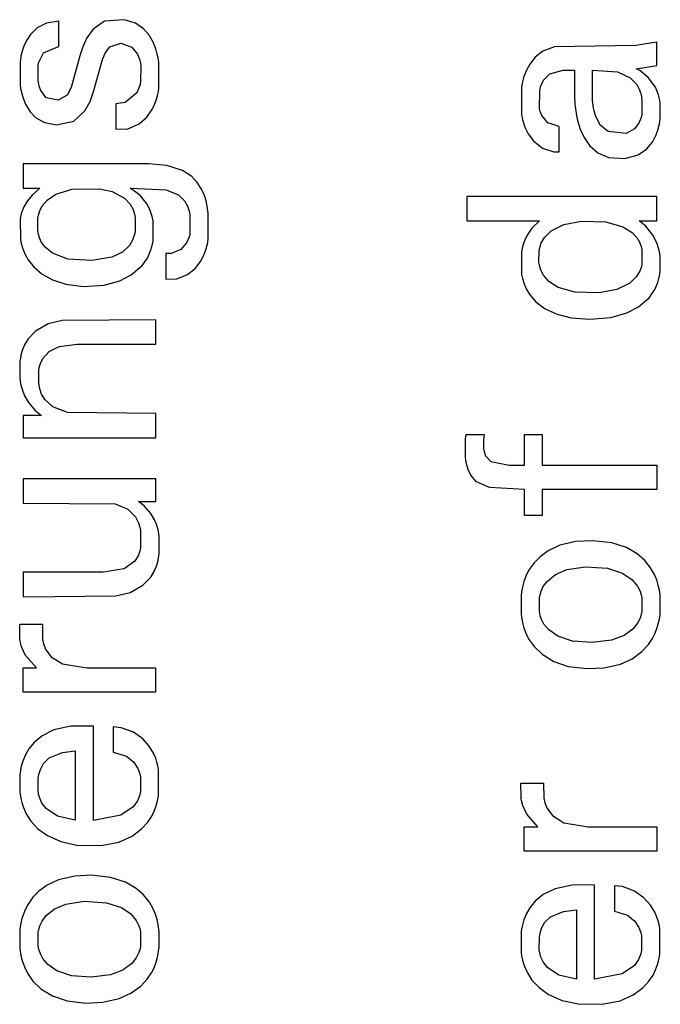
# Model space of a CAD drawing. Extents: x 0 to 117, y 0 to 125.
# Drawn here: x 82 to 89, y 31 to 43 of the extents above; entities that cross this region are included whole.
import ezdxf

# ---------------------------------------------------------------- set-up
doc = ezdxf.new("R2010")
doc.units = 0
doc.layers.add('DEFAULT_255_2_778', color=255, linetype='CONTINUOUS')

msp = doc.modelspace()

# ---------------------------------------------------------------- linework, layer by layer
at = {"layer": 'DEFAULT_255_2_778'}
for p, q in [((82.173, 42.684), (82.065, 42.63)), ((82.318, 42.705), (82.173, 42.684)), ((82.318, 42.414), (82.318, 42.705)), ((82.844, 42.705), (82.713, 42.616)), ((83.073, 42.724), (82.844, 42.705)), ((83.203, 42.684), (83.073, 42.724)), ((83.297, 42.62), (83.203, 42.684)), ((81.988, 42.554), (81.943, 42.483)), ((82.065, 42.63), (81.988, 42.554)), ((82.713, 42.616), (82.642, 42.513)), ((83.362, 42.544), (83.297, 42.62)), ((83.41, 42.462), (83.362, 42.544)), ((81.912, 42.417), (81.893, 42.361)), ((81.943, 42.483), (81.912, 42.417)), ((82.14, 42.34), (82.313, 42.414)), ((82.313, 42.414), (82.318, 42.414)), ((82.596, 42.41), (82.562, 42.305)), ((82.642, 42.513), (82.596, 42.41)), ((82.853, 42.335), (82.908, 42.41)), ((82.908, 42.41), (83.035, 42.451)), ((83.035, 42.451), (83.162, 42.406)), ((83.44, 42.387), (83.41, 42.462)), ((88.054, 42.411), (87.918, 42.36)), ((88.994, 42.426), (88.054, 42.411)), ((89.238, 42.462), (88.994, 42.426)), ((89.238, 42.194), (89.238, 42.462)), ((81.879, 42.302), (81.873, 42.263)), ((81.893, 42.361), (81.879, 42.302)), ((82.086, 42.233), (82.14, 42.34)), ((82.562, 42.305), (82.46, 41.937)), ((82.823, 42.264), (82.853, 42.335)), ((83.162, 42.406), (83.227, 42.323)), ((83.227, 42.323), (83.249, 42.268)), ((83.457, 42.325), (83.44, 42.387)), ((83.466, 42.283), (83.457, 42.325)), ((87.918, 42.36), (87.83, 42.29)), ((81.873, 42.263), (81.869, 42.236)), ((81.869, 42.236), (81.869, 41.975)), ((82.078, 42.011), (82.079, 42.198)), ((82.079, 42.198), (82.086, 42.233)), ((82.724, 41.903), (82.823, 42.264)), ((83.249, 42.268), (83.261, 42.219)), ((83.261, 42.219), (83.266, 42.182)), ((83.266, 42.182), (83.264, 42.013)), ((83.473, 42.234), (83.466, 42.283)), ((83.475, 41.935), (83.473, 42.234)), ((87.768, 42.21), (87.729, 42.141)), ((87.83, 42.29), (87.768, 42.21)), ((89.004, 42.156), (89.238, 42.194)), ((87.729, 42.141), (87.699, 42.066)), ((87.928, 42.025), (87.998, 42.098)), ((87.998, 42.098), (88.154, 42.138)), ((88.154, 42.138), (88.283, 42.138)), ((88.283, 42.138), (88.286, 41.799)), ((88.493, 41.836), (88.492, 42.138)), ((88.492, 42.138), (88.781, 42.12)), ((88.781, 42.12), (88.93, 42.051)), ((89.041, 42.134), (89.004, 42.156)), ((89.139, 42.056), (89.041, 42.134)), ((81.869, 41.975), (81.875, 41.929)), ((82.08, 41.999), (82.079, 42.01)), ((82.09, 41.953), (82.08, 41.999)), ((82.107, 41.903), (82.09, 41.953)), ((83.257, 41.975), (83.219, 41.878)), ((83.264, 42.013), (83.257, 41.975)), ((87.675, 41.965), (87.671, 41.938)), ((87.683, 42.005), (87.675, 41.965)), ((87.699, 42.066), (87.683, 42.005)), ((87.893, 41.947), (87.928, 42.025)), ((88.93, 42.051), (89.006, 41.972)), ((89.006, 41.972), (89.035, 41.918)), ((89.222, 41.942), (89.139, 42.056)), ((81.875, 41.929), (81.888, 41.871)), ((81.888, 41.871), (81.905, 41.814)), ((82.171, 41.821), (82.107, 41.903)), ((82.412, 41.849), (82.308, 41.792)), ((82.46, 41.937), (82.412, 41.849)), ((82.681, 41.777), (82.724, 41.903)), ((83.219, 41.878), (83.085, 41.765)), ((83.449, 41.803), (83.46, 41.847)), ((83.46, 41.847), (83.469, 41.891)), ((83.469, 41.891), (83.475, 41.935)), ((87.671, 41.938), (87.672, 41.629)), ((87.881, 41.693), (87.882, 41.901)), ((87.882, 41.901), (87.893, 41.947)), ((89.035, 41.918), (89.052, 41.869)), ((89.052, 41.869), (89.06, 41.83)), ((89.258, 41.852), (89.222, 41.942)), ((89.272, 41.791), (89.258, 41.852)), ((81.905, 41.814), (81.932, 41.746)), ((81.932, 41.746), (81.984, 41.659)), ((82.308, 41.792), (82.171, 41.821)), ((82.619, 41.667), (82.681, 41.777)), ((83.085, 41.765), (82.978, 41.748)), ((82.978, 41.748), (82.978, 41.456)), ((83.395, 41.679), (83.426, 41.74)), ((83.426, 41.74), (83.449, 41.803)), ((88.286, 41.799), (88.287, 41.772)), ((88.287, 41.772), (88.289, 41.744)), ((88.289, 41.744), (88.295, 41.69)), ((88.495, 41.78), (88.493, 41.836)), ((88.499, 41.738), (88.495, 41.78)), ((88.501, 41.724), (88.499, 41.738)), ((89.06, 41.83), (89.066, 41.79)), ((89.066, 41.79), (89.063, 41.625)), ((89.277, 41.753), (89.272, 41.791)), ((89.278, 41.588), (89.277, 41.753)), ((81.984, 41.659), (82.049, 41.591)), ((82.491, 41.55), (82.619, 41.667)), ((83.334, 41.596), (83.395, 41.679)), ((87.672, 41.629), (87.679, 41.585)), ((87.888, 41.66), (87.881, 41.693)), ((87.907, 41.614), (87.888, 41.66)), ((87.977, 41.531), (87.907, 41.614)), ((88.295, 41.69), (88.303, 41.641)), ((88.303, 41.641), (88.312, 41.592)), ((88.511, 41.668), (88.501, 41.724)), ((88.527, 41.613), (88.511, 41.668)), ((88.583, 41.503), (88.527, 41.613)), ((89.063, 41.625), (89.055, 41.59)), ((82.049, 41.591), (82.151, 41.532)), ((82.151, 41.532), (82.291, 41.506)), ((82.291, 41.506), (82.491, 41.55)), ((83.114, 41.461), (83.246, 41.519)), ((83.246, 41.519), (83.334, 41.596)), ((87.679, 41.585), (87.69, 41.543)), ((87.69, 41.543), (87.711, 41.48)), ((88.106, 41.489), (87.977, 41.531)), ((88.312, 41.592), (88.331, 41.52)), ((88.331, 41.52), (88.352, 41.456)), ((88.673, 41.428), (88.583, 41.503)), ((89.031, 41.527), (88.981, 41.459)), ((89.055, 41.59), (89.031, 41.527)), ((89.251, 41.445), (89.265, 41.502)), ((89.265, 41.502), (89.272, 41.543)), ((89.272, 41.543), (89.278, 41.588)), ((82.978, 41.456), (83.114, 41.461)), ((87.711, 41.48), (87.749, 41.404)), ((87.749, 41.404), (87.81, 41.322)), ((88.106, 41.193), (88.106, 41.489)), ((88.352, 41.456), (88.398, 41.358)), ((88.881, 41.408), (88.673, 41.428)), ((88.981, 41.459), (88.881, 41.408)), ((89.187, 41.306), (89.231, 41.389)), ((89.231, 41.389), (89.251, 41.445)), ((87.81, 41.322), (87.916, 41.237)), ((88.398, 41.358), (88.459, 41.269)), ((88.459, 41.269), (88.554, 41.184)), ((89.119, 41.225), (89.187, 41.306)), ((87.916, 41.237), (88.047, 41.195)), ((88.047, 41.195), (88.106, 41.193)), ((88.554, 41.184), (88.678, 41.13)), ((88.869, 41.118), (89.021, 41.159)), ((89.021, 41.159), (89.119, 41.225)), ((83.355, 41.056), (81.905, 41.056)), ((81.905, 41.056), (81.905, 40.773)), ((83.568, 41.036), (83.355, 41.056)), ((88.678, 41.13), (88.869, 41.118)), ((83.747, 40.978), (83.568, 41.036)), ((83.855, 40.907), (83.747, 40.978)), ((83.919, 40.84), (83.855, 40.907)), ((83.969, 40.762), (83.919, 40.84)), ((81.905, 40.773), (82.098, 40.773)), ((82.098, 40.773), (82.007, 40.693)), ((82.181, 40.634), (82.281, 40.703)), ((82.281, 40.703), (82.47, 40.762)), ((82.47, 40.762), (82.788, 40.767)), ((82.788, 40.767), (82.934, 40.735)), ((82.934, 40.735), (83.077, 40.658)), ((83.208, 40.727), (83.142, 40.774)), ((83.142, 40.774), (83.56, 40.754)), ((83.261, 40.683), (83.208, 40.727)), ((83.56, 40.754), (83.701, 40.698)), ((84.002, 40.687), (83.969, 40.762)), ((81.953, 40.628), (81.913, 40.558)), ((82.007, 40.693), (81.953, 40.628)), ((82.126, 40.568), (82.181, 40.634)), ((83.077, 40.658), (83.144, 40.588)), ((83.144, 40.588), (83.177, 40.526)), ((83.338, 40.588), (83.261, 40.683)), ((83.375, 40.513), (83.338, 40.588)), ((83.701, 40.698), (83.771, 40.628)), ((83.771, 40.628), (83.805, 40.566)), ((84.021, 40.627), (84.002, 40.687)), ((84.034, 40.566), (84.021, 40.627)), ((89.237, 40.677), (87.037, 40.677)), ((87.037, 40.677), (87.037, 40.395)), ((89.237, 40.395), (89.237, 40.677)), ((81.89, 40.501), (81.879, 40.461)), ((81.913, 40.558), (81.89, 40.501)), ((82.082, 40.461), (82.095, 40.504)), ((82.095, 40.504), (82.126, 40.568)), ((83.177, 40.526), (83.194, 40.471)), ((83.194, 40.471), (83.202, 40.428)), ((83.396, 40.444), (83.375, 40.513)), ((83.805, 40.566), (83.824, 40.508)), ((83.824, 40.508), (83.833, 40.465)), ((84.043, 40.511), (84.034, 40.566)), ((84.046, 40.484), (84.043, 40.511)), ((84.046, 40.189), (84.046, 40.483)), ((81.879, 40.461), (81.87, 40.419)), ((81.87, 40.419), (81.872, 40.176)), ((82.075, 40.282), (82.076, 40.431)), ((82.076, 40.431), (82.082, 40.461)), ((83.202, 40.428), (83.2, 40.267)), ((83.407, 40.395), (83.396, 40.444)), ((83.407, 40.158), (83.407, 40.395)), ((83.833, 40.465), (83.832, 40.237)), ((87.037, 40.395), (87.879, 40.395)), ((87.879, 40.395), (87.791, 40.309)), ((88.163, 40.352), (88.366, 40.391)), ((88.366, 40.391), (88.649, 40.382)), ((88.649, 40.382), (88.843, 40.327)), ((89.109, 40.333), (89.035, 40.395)), ((89.035, 40.395), (89.237, 40.395)), ((82.083, 40.239), (82.075, 40.282)), ((83.2, 40.267), (83.19, 40.224)), ((87.791, 40.309), (87.745, 40.242)), ((87.941, 40.206), (88.014, 40.278)), ((88.014, 40.278), (88.163, 40.352)), ((88.843, 40.327), (88.951, 40.259)), ((88.951, 40.259), (89.016, 40.185)), ((89.193, 40.23), (89.109, 40.333)), ((81.872, 40.176), (81.881, 40.133)), ((81.881, 40.133), (81.899, 40.071)), ((82.095, 40.198), (82.083, 40.239)), ((82.118, 40.146), (82.095, 40.198)), ((82.158, 40.089), (82.118, 40.146)), ((83.171, 40.171), (83.135, 40.111)), ((83.19, 40.224), (83.171, 40.171)), ((83.397, 40.109), (83.407, 40.158)), ((83.795, 40.139), (83.73, 40.065)), ((83.823, 40.2), (83.795, 40.139)), ((83.832, 40.237), (83.823, 40.2)), ((84.031, 40.102), (84.04, 40.145)), ((84.04, 40.145), (84.046, 40.189)), ((87.714, 40.183), (87.691, 40.121)), ((87.745, 40.242), (87.714, 40.183)), ((87.883, 40.084), (87.901, 40.139)), ((87.901, 40.139), (87.941, 40.206)), ((89.016, 40.185), (89.046, 40.127)), ((89.238, 40.14), (89.193, 40.23)), ((89.261, 40.068), (89.238, 40.14)), ((81.899, 40.071), (81.922, 40.014)), ((82.245, 40.019), (82.158, 40.089)), ((82.422, 39.952), (82.245, 40.019)), ((83.053, 40.034), (82.931, 39.974)), ((83.135, 40.111), (83.053, 40.034)), ((83.342, 39.963), (83.379, 40.047)), ((83.379, 40.047), (83.397, 40.109)), ((83.618, 40.015), (83.556, 40.016)), ((83.556, 40.016), (83.556, 39.721)), ((83.73, 40.065), (83.618, 40.015)), ((83.997, 39.998), (84.02, 40.06)), ((84.02, 40.06), (84.031, 40.102)), ((87.679, 40.077), (87.67, 40.029)), ((87.67, 40.029), (87.672, 39.773)), ((87.691, 40.121), (87.679, 40.077)), ((87.874, 39.913), (87.876, 40.054)), ((87.876, 40.054), (87.883, 40.084)), ((89.046, 40.127), (89.06, 40.085)), ((89.06, 40.085), (89.066, 40.054)), ((89.066, 40.054), (89.066, 39.898)), ((89.272, 40.017), (89.261, 40.068)), ((89.276, 39.983), (89.272, 40.017)), ((81.922, 40.014), (81.963, 39.943)), ((81.963, 39.943), (82.028, 39.862)), ((82.698, 39.936), (82.422, 39.952)), ((82.931, 39.974), (82.698, 39.936)), ((83.282, 39.876), (83.342, 39.963)), ((83.895, 39.845), (83.958, 39.924)), ((83.958, 39.924), (83.997, 39.998)), ((87.876, 39.898), (87.874, 39.913)), ((89.276, 39.811), (89.276, 39.983)), ((82.028, 39.862), (82.126, 39.778)), ((83.156, 39.768), (83.282, 39.876)), ((83.807, 39.773), (83.895, 39.845)), ((87.883, 39.867), (87.876, 39.898)), ((87.896, 39.825), (87.883, 39.867)), ((87.926, 39.767), (87.896, 39.825)), ((89.04, 39.813), (89, 39.746)), ((89.059, 39.867), (89.04, 39.813)), ((89.066, 39.898), (89.059, 39.867)), ((89.271, 39.778), (89.276, 39.811)), ((82.126, 39.778), (82.244, 39.711)), ((82.244, 39.711), (82.397, 39.66)), ((82.842, 39.652), (83.024, 39.701)), ((83.024, 39.701), (83.156, 39.768)), ((83.556, 39.721), (83.681, 39.724)), ((83.681, 39.724), (83.807, 39.773)), ((87.672, 39.773), (87.682, 39.728)), ((87.682, 39.728), (87.701, 39.666)), ((87.989, 39.693), (87.926, 39.767)), ((88.096, 39.625), (87.989, 39.693)), ((88.926, 39.675), (88.773, 39.599)), ((89, 39.746), (88.926, 39.675)), ((89.214, 39.601), (89.248, 39.68)), ((89.248, 39.68), (89.261, 39.727)), ((89.261, 39.727), (89.271, 39.778)), ((82.397, 39.66), (82.6, 39.636)), ((82.6, 39.636), (82.842, 39.652)), ((87.701, 39.666), (87.725, 39.609)), ((87.725, 39.609), (87.769, 39.538)), ((88.287, 39.569), (88.096, 39.625)), ((88.569, 39.561), (88.287, 39.569)), ((88.773, 39.599), (88.569, 39.561)), ((89.149, 39.505), (89.214, 39.601)), ((87.769, 39.538), (87.838, 39.459)), ((87.838, 39.459), (87.946, 39.378)), ((89.026, 39.398), (89.149, 39.505)), ((87.946, 39.378), (88.086, 39.313)), ((88.892, 39.328), (89.026, 39.398)), ((82.357, 39.24), (82.194, 39.201)), ((83.438, 39.249), (82.357, 39.24)), ((83.438, 38.967), (83.438, 39.249)), ((88.086, 39.313), (88.246, 39.273)), ((88.246, 39.273), (88.462, 39.256)), ((88.462, 39.256), (88.707, 39.277)), ((88.707, 39.277), (88.892, 39.328)), ((82.049, 39.118), (81.961, 39.028)), ((82.194, 39.201), (82.049, 39.118)), ((81.961, 39.028), (81.918, 38.958)), ((81.892, 38.892), (81.878, 38.841)), ((81.918, 38.958), (81.892, 38.892)), ((82.131, 38.801), (82.204, 38.881)), ((82.204, 38.881), (82.322, 38.941)), ((82.322, 38.941), (82.528, 38.967)), ((82.528, 38.967), (83.438, 38.967)), ((81.867, 38.771), (81.865, 38.577)), ((81.872, 38.806), (81.867, 38.771)), ((81.878, 38.841), (81.872, 38.806)), ((82.104, 38.745), (82.131, 38.801)), ((82.084, 38.528), (82.085, 38.659)), ((82.085, 38.659), (82.091, 38.697)), ((82.091, 38.697), (82.104, 38.745)), ((81.865, 38.576), (81.871, 38.533)), ((81.871, 38.533), (81.879, 38.491)), ((81.879, 38.491), (81.895, 38.433)), ((81.895, 38.433), (81.921, 38.367)), ((82.089, 38.488), (82.084, 38.528)), ((82.097, 38.45), (82.089, 38.488)), ((82.118, 38.389), (82.097, 38.45)), ((81.921, 38.367), (81.965, 38.291)), ((82.155, 38.326), (82.118, 38.389)), ((82.248, 38.24), (82.155, 38.326)), ((81.965, 38.291), (82.039, 38.203)), ((82.039, 38.203), (82.117, 38.143)), ((82.417, 38.175), (82.248, 38.24)), ((82.117, 38.143), (81.905, 38.143)), ((81.905, 38.143), (81.905, 37.881)), ((83.438, 38.164), (82.417, 38.175)), ((83.438, 37.881), (83.438, 38.164)), ((81.905, 37.881), (83.438, 37.881)), ((87.022, 37.661), (87.023, 37.871)), ((87.023, 37.871), (87.032, 37.921)), ((87.032, 37.921), (87.241, 37.921)), ((87.231, 37.862), (87.23, 37.767)), ((87.234, 37.886), (87.231, 37.862)), ((87.241, 37.921), (87.234, 37.886)), ((87.705, 37.566), (87.705, 37.922)), ((87.705, 37.922), (87.909, 37.922)), ((87.909, 37.922), (87.909, 37.566)), ((87.23, 37.768), (87.235, 37.734)), ((87.026, 37.624), (87.022, 37.661)), ((87.035, 37.58), (87.026, 37.624)), ((87.235, 37.734), (87.254, 37.676)), ((87.254, 37.676), (87.315, 37.608)), ((87.054, 37.516), (87.035, 37.58)), ((87.084, 37.451), (87.054, 37.516)), ((87.315, 37.608), (87.527, 37.566)), ((87.527, 37.566), (87.705, 37.566)), ((87.909, 37.566), (89.238, 37.566)), ((89.238, 37.566), (89.238, 37.284)), ((83.438, 37.409), (81.905, 37.409)), ((81.905, 37.409), (81.905, 37.127)), ((83.438, 37.147), (83.438, 37.409)), ((87.152, 37.374), (87.084, 37.451)), ((87.302, 37.307), (87.152, 37.374)), ((87.705, 37.284), (87.302, 37.307)), ((87.705, 36.984), (87.705, 37.284)), ((89.238, 37.284), (87.909, 37.284)), ((87.909, 37.284), (87.909, 36.984)), ((81.905, 37.127), (82.97, 37.117)), ((82.97, 37.117), (83.115, 37.057)), ((83.115, 37.057), (83.204, 36.966)), ((83.305, 37.095), (83.238, 37.147)), ((83.238, 37.147), (83.438, 37.147)), ((83.383, 37.008), (83.305, 37.095)), ((83.204, 36.966), (83.239, 36.9)), ((83.426, 36.934), (83.383, 37.008)), ((87.909, 36.984), (87.705, 36.984)), ((83.239, 36.9), (83.256, 36.849)), ((83.256, 36.849), (83.264, 36.809)), ((83.451, 36.87), (83.426, 36.934)), ((83.465, 36.816), (83.451, 36.87)), ((83.264, 36.809), (83.263, 36.608)), ((83.473, 36.774), (83.465, 36.816)), ((83.479, 36.731), (83.473, 36.774)), ((83.477, 36.535), (83.479, 36.731)), ((83.263, 36.608), (83.255, 36.571)), ((88.114, 36.638), (87.982, 36.576)), ((88.301, 36.682), (88.114, 36.638)), ((88.496, 36.691), (88.301, 36.682)), ((88.717, 36.666), (88.496, 36.691)), ((88.887, 36.611), (88.717, 36.666)), ((89.011, 36.539), (88.887, 36.611)), ((83.239, 36.524), (83.196, 36.456)), ((83.255, 36.571), (83.239, 36.524)), ((83.465, 36.462), (83.472, 36.498)), ((83.472, 36.498), (83.477, 36.535)), ((87.886, 36.506), (87.817, 36.437)), ((87.982, 36.576), (87.886, 36.506)), ((89.097, 36.464), (89.011, 36.539)), ((83.072, 36.367), (82.83, 36.326)), ((83.196, 36.456), (83.072, 36.367)), ((83.424, 36.342), (83.451, 36.41)), ((83.451, 36.41), (83.465, 36.462)), ((87.817, 36.437), (87.761, 36.358)), ((88.197, 36.357), (88.412, 36.39)), ((88.412, 36.39), (88.668, 36.373)), ((88.668, 36.373), (88.842, 36.316)), ((89.166, 36.379), (89.097, 36.464)), ((89.21, 36.302), (89.166, 36.379)), ((82.83, 36.326), (81.905, 36.326)), ((81.905, 36.326), (81.905, 36.043)), ((83.291, 36.178), (83.381, 36.271)), ((83.381, 36.271), (83.424, 36.342)), ((87.726, 36.291), (87.699, 36.221)), ((87.761, 36.358), (87.726, 36.291)), ((87.967, 36.221), (88.066, 36.301)), ((88.066, 36.301), (88.197, 36.357)), ((88.842, 36.316), (88.95, 36.244)), ((89.236, 36.239), (89.21, 36.302)), ((83.141, 36.093), (83.291, 36.178)), ((87.686, 36.173), (87.675, 36.118)), ((87.699, 36.221), (87.686, 36.173)), ((87.899, 36.107), (87.924, 36.161)), ((87.924, 36.161), (87.967, 36.221)), ((88.95, 36.244), (89.014, 36.167)), ((89.014, 36.167), (89.043, 36.107)), ((89.255, 36.175), (89.236, 36.239)), ((89.267, 36.12), (89.255, 36.175)), ((81.905, 36.043), (82.975, 36.053)), ((82.975, 36.053), (83.141, 36.093)), ((87.67, 36.091), (87.667, 36.063)), ((87.667, 36.063), (87.667, 35.84)), ((87.675, 36.118), (87.67, 36.091)), ((87.879, 36.031), (87.886, 36.063)), ((87.879, 35.871), (87.879, 36.031)), ((87.886, 36.063), (87.899, 36.107)), ((89.043, 36.107), (89.057, 36.063)), ((89.057, 36.063), (89.063, 36.032)), ((89.063, 36.032), (89.063, 35.87)), ((89.272, 36.092), (89.267, 36.12)), ((89.275, 36.064), (89.272, 36.092)), ((89.278, 36.036), (89.275, 36.064)), ((89.278, 35.867), (89.278, 36.036)), ((87.667, 35.839), (87.67, 35.812)), ((87.67, 35.812), (87.675, 35.784)), ((87.882, 35.854), (87.879, 35.87)), ((87.889, 35.823), (87.882, 35.854)), ((87.904, 35.78), (87.889, 35.823)), ((89.057, 35.838), (89.043, 35.795)), ((89.063, 35.87), (89.057, 35.838)), ((89.267, 35.783), (89.272, 35.811)), ((89.272, 35.811), (89.275, 35.839)), ((89.275, 35.839), (89.278, 35.867)), ((81.866, 35.553), (81.864, 35.725)), ((81.864, 35.725), (82.128, 35.725)), ((82.128, 35.725), (82.129, 35.548)), ((87.675, 35.784), (87.686, 35.729)), ((87.686, 35.729), (87.699, 35.681)), ((87.931, 35.727), (87.904, 35.78)), ((87.988, 35.658), (87.931, 35.727)), ((89.014, 35.735), (88.961, 35.668)), ((89.043, 35.795), (89.014, 35.735)), ((89.219, 35.621), (89.243, 35.685)), ((89.243, 35.685), (89.255, 35.728)), ((89.255, 35.728), (89.267, 35.783)), ((87.699, 35.681), (87.726, 35.611)), ((87.726, 35.611), (87.761, 35.544)), ((88.093, 35.585), (87.988, 35.658)), ((88.263, 35.528), (88.093, 35.585)), ((88.858, 35.594), (88.714, 35.539)), ((88.961, 35.668), (88.858, 35.594)), ((89.189, 35.561), (89.219, 35.621)), ((81.87, 35.523), (81.865, 35.554)), ((81.886, 35.464), (81.87, 35.523)), ((81.933, 35.364), (81.886, 35.464)), ((82.129, 35.548), (82.14, 35.497)), ((82.14, 35.497), (82.167, 35.429)), ((87.761, 35.544), (87.817, 35.466)), ((87.817, 35.466), (87.909, 35.377)), ((88.49, 35.511), (88.263, 35.528)), ((88.714, 35.539), (88.49, 35.511)), ((89.065, 35.408), (89.14, 35.488)), ((89.14, 35.488), (89.189, 35.561)), ((82.06, 35.22), (81.933, 35.364)), ((82.167, 35.429), (82.229, 35.348)), ((82.229, 35.348), (82.361, 35.266)), ((87.909, 35.377), (88.044, 35.293)), ((88.951, 35.325), (89.065, 35.408)), ((82.361, 35.266), (82.643, 35.22)), ((88.044, 35.293), (88.211, 35.236)), ((88.211, 35.236), (88.43, 35.211)), ((88.627, 35.221), (88.816, 35.263)), ((88.816, 35.263), (88.951, 35.325)), ((81.905, 34.938), (81.905, 35.22)), ((81.905, 35.22), (82.06, 35.22)), ((82.643, 35.22), (83.437, 35.22)), ((83.437, 35.22), (83.437, 34.938)), ((88.43, 35.211), (88.627, 35.221)), ((83.437, 34.938), (81.905, 34.938)), ((82.457, 34.544), (82.26, 34.501)), ((82.717, 34.546), (82.457, 34.544)), ((82.717, 33.453), (82.717, 34.546)), ((82.124, 34.434), (82.03, 34.356)), ((82.26, 34.501), (82.124, 34.434)), ((83.04, 34.525), (82.946, 34.535)), ((82.946, 34.535), (82.946, 34.244)), ((83.18, 34.473), (83.04, 34.525)), ((83.288, 34.397), (83.18, 34.473)), ((82.03, 34.356), (81.969, 34.282)), ((83.364, 34.312), (83.288, 34.397)), ((81.93, 34.214), (81.899, 34.14)), ((81.969, 34.282), (81.93, 34.214)), ((82.207, 34.178), (82.358, 34.239)), ((82.358, 34.239), (82.507, 34.259)), ((82.507, 34.259), (82.507, 33.456)), ((82.946, 34.244), (83.099, 34.196)), ((83.414, 34.231), (83.364, 34.312)), ((83.439, 34.172), (83.414, 34.231)), ((81.899, 34.14), (81.883, 34.082)), ((82.104, 34.044), (82.141, 34.113)), ((82.141, 34.113), (82.207, 34.178)), ((83.099, 34.196), (83.184, 34.126)), ((83.184, 34.126), (83.231, 34.054)), ((83.453, 34.129), (83.439, 34.172)), ((83.463, 34.085), (83.453, 34.129)), ((81.869, 34.007), (81.866, 33.982)), ((81.866, 33.982), (81.866, 33.782)), ((81.873, 34.032), (81.869, 34.007)), ((81.883, 34.082), (81.873, 34.032)), ((82.078, 33.943), (82.086, 33.986)), ((82.086, 33.986), (82.104, 34.044)), ((83.231, 34.054), (83.254, 33.994)), ((83.254, 33.994), (83.262, 33.956)), ((83.471, 34.04), (83.463, 34.085)), ((83.472, 33.744), (83.471, 34.04)), ((82.077, 33.795), (82.078, 33.943)), ((83.262, 33.956), (83.261, 33.786)), ((87.666, 33.714), (87.664, 33.885)), ((87.664, 33.885), (87.928, 33.885)), ((87.928, 33.885), (87.929, 33.709)), ((81.866, 33.781), (81.869, 33.757)), ((81.869, 33.757), (81.877, 33.708)), ((82.083, 33.758), (82.077, 33.795)), ((82.096, 33.71), (82.083, 33.758)), ((83.261, 33.786), (83.249, 33.738)), ((81.877, 33.708), (81.888, 33.66)), ((81.888, 33.66), (81.907, 33.603)), ((82.122, 33.654), (82.096, 33.71)), ((82.171, 33.591), (82.122, 33.654)), ((83.226, 33.681), (83.178, 33.612)), ((83.249, 33.738), (83.226, 33.681)), ((83.445, 33.622), (83.456, 33.664)), ((83.456, 33.664), (83.467, 33.717)), ((83.467, 33.717), (83.472, 33.744)), ((87.67, 33.684), (87.665, 33.714)), ((87.686, 33.624), (87.67, 33.684)), ((87.929, 33.709), (87.94, 33.657)), ((87.94, 33.657), (87.967, 33.59)), ((81.907, 33.603), (81.939, 33.529)), ((81.939, 33.529), (81.993, 33.445)), ((82.303, 33.503), (82.171, 33.591)), ((83.178, 33.612), (83.036, 33.515)), ((83.394, 33.503), (83.422, 33.561)), ((83.422, 33.561), (83.445, 33.622)), ((87.733, 33.524), (87.686, 33.624)), ((87.86, 33.38), (87.733, 33.524)), ((87.967, 33.59), (88.029, 33.508)), ((81.993, 33.445), (82.075, 33.357)), ((82.507, 33.456), (82.303, 33.503)), ((83.036, 33.515), (82.717, 33.453)), ((83.275, 33.354), (83.347, 33.432)), ((83.347, 33.432), (83.394, 33.503)), ((88.029, 33.508), (88.161, 33.426)), ((88.161, 33.426), (88.443, 33.38)), ((82.075, 33.357), (82.185, 33.278)), ((83.165, 33.272), (83.275, 33.354)), ((87.704, 33.098), (87.704, 33.38)), ((87.704, 33.38), (87.86, 33.38)), ((88.443, 33.38), (89.237, 33.38)), ((89.237, 33.38), (89.237, 33.098)), ((82.185, 33.278), (82.342, 33.209)), ((82.342, 33.209), (82.527, 33.168)), ((82.806, 33.163), (83.012, 33.203)), ((83.012, 33.203), (83.165, 33.272)), ((82.527, 33.168), (82.806, 33.163)), ((89.237, 33.098), (87.704, 33.098)), ((82.314, 32.765), (82.182, 32.703)), ((82.501, 32.809), (82.314, 32.765)), ((82.696, 32.818), (82.501, 32.809)), ((82.917, 32.793), (82.696, 32.818)), ((83.088, 32.738), (82.917, 32.793)), ((83.211, 32.666), (83.088, 32.738)), ((82.086, 32.633), (82.018, 32.564)), ((82.182, 32.703), (82.086, 32.633)), ((83.297, 32.591), (83.211, 32.666)), ((88.06, 32.662), (87.924, 32.595)), ((88.257, 32.704), (88.06, 32.662)), ((88.517, 32.707), (88.257, 32.704)), ((88.517, 31.614), (88.517, 32.707)), ((88.84, 32.686), (88.746, 32.696)), ((88.746, 32.696), (88.746, 32.404)), ((88.98, 32.633), (88.84, 32.686)), ((89.088, 32.557), (88.98, 32.633)), ((82.018, 32.564), (81.961, 32.485)), ((82.397, 32.484), (82.612, 32.517)), ((82.612, 32.517), (82.868, 32.5)), ((82.868, 32.5), (83.042, 32.443)), ((83.366, 32.506), (83.297, 32.591)), ((83.41, 32.429), (83.366, 32.506)), ((87.83, 32.517), (87.769, 32.442)), ((87.924, 32.595), (87.83, 32.517)), ((89.164, 32.472), (89.088, 32.557)), ((81.926, 32.418), (81.9, 32.348)), ((81.961, 32.485), (81.926, 32.418)), ((82.167, 32.348), (82.266, 32.428)), ((82.266, 32.428), (82.397, 32.484)), ((83.042, 32.443), (83.15, 32.371)), ((83.436, 32.366), (83.41, 32.429)), ((87.769, 32.442), (87.73, 32.374)), ((88.007, 32.338), (88.158, 32.399)), ((88.158, 32.399), (88.307, 32.419)), ((88.307, 32.419), (88.307, 31.616)), ((88.746, 32.404), (88.899, 32.357)), ((89.214, 32.392), (89.164, 32.472)), ((89.239, 32.333), (89.214, 32.392)), ((81.886, 32.3), (81.875, 32.245)), ((81.9, 32.348), (81.886, 32.3)), ((82.099, 32.234), (82.124, 32.288)), ((82.124, 32.288), (82.167, 32.348)), ((83.15, 32.371), (83.214, 32.294)), ((83.214, 32.294), (83.243, 32.234)), ((83.455, 32.302), (83.436, 32.366)), ((83.467, 32.247), (83.455, 32.302)), ((87.699, 32.3), (87.683, 32.242)), ((87.73, 32.374), (87.699, 32.3)), ((87.904, 32.204), (87.941, 32.273)), ((87.941, 32.273), (88.007, 32.338)), ((88.899, 32.357), (88.984, 32.286)), ((88.984, 32.286), (89.031, 32.214)), ((89.253, 32.29), (89.239, 32.333)), ((89.263, 32.246), (89.253, 32.29)), ((81.87, 32.218), (81.867, 32.19)), ((81.867, 32.19), (81.867, 31.967)), ((81.875, 32.245), (81.87, 32.218)), ((82.079, 32.158), (82.086, 32.19)), ((82.079, 31.998), (82.079, 32.158)), ((82.086, 32.19), (82.099, 32.234)), ((83.243, 32.234), (83.257, 32.19)), ((83.257, 32.19), (83.263, 32.159)), ((83.263, 32.159), (83.263, 31.997)), ((83.472, 32.219), (83.467, 32.247)), ((83.475, 32.191), (83.472, 32.219)), ((83.478, 32.163), (83.475, 32.191)), ((83.478, 31.994), (83.478, 32.163)), ((87.669, 32.168), (87.666, 32.142)), ((87.673, 32.193), (87.669, 32.168)), ((87.683, 32.242), (87.673, 32.193)), ((87.886, 32.146), (87.904, 32.204)), ((89.031, 32.214), (89.054, 32.154)), ((89.054, 32.154), (89.062, 32.116)), ((89.271, 32.201), (89.263, 32.246)), ((89.272, 31.905), (89.271, 32.201)), ((87.666, 32.142), (87.666, 31.942)), ((87.877, 31.955), (87.879, 32.103)), ((87.879, 32.103), (87.886, 32.146)), ((89.062, 32.116), (89.061, 31.946)), ((81.867, 31.966), (81.87, 31.939)), ((81.87, 31.939), (81.875, 31.911)), ((82.082, 31.981), (82.079, 31.997)), ((82.089, 31.95), (82.082, 31.981)), ((82.104, 31.907), (82.089, 31.95)), ((83.243, 31.922), (83.214, 31.862)), ((83.257, 31.965), (83.243, 31.922)), ((83.263, 31.997), (83.257, 31.965)), ((83.467, 31.91), (83.472, 31.938)), ((83.472, 31.938), (83.475, 31.966)), ((83.475, 31.966), (83.478, 31.994)), ((87.666, 31.942), (87.669, 31.917)), ((87.884, 31.918), (87.877, 31.955)), ((89.061, 31.946), (89.049, 31.898)), ((81.875, 31.911), (81.886, 31.856)), ((81.886, 31.856), (81.9, 31.808)), ((81.9, 31.808), (81.926, 31.738)), ((82.131, 31.854), (82.104, 31.907)), ((82.188, 31.785), (82.131, 31.854)), ((83.214, 31.862), (83.161, 31.795)), ((83.419, 31.748), (83.443, 31.812)), ((83.443, 31.812), (83.455, 31.855)), ((83.455, 31.855), (83.467, 31.91)), ((87.669, 31.917), (87.677, 31.869)), ((87.677, 31.869), (87.688, 31.82)), ((87.688, 31.82), (87.707, 31.763)), ((87.896, 31.87), (87.884, 31.918)), ((87.922, 31.814), (87.896, 31.87)), ((87.971, 31.751), (87.922, 31.814)), ((89.026, 31.842), (88.978, 31.773)), ((89.049, 31.898), (89.026, 31.842)), ((89.245, 31.783), (89.256, 31.825)), ((89.256, 31.825), (89.267, 31.878)), ((89.267, 31.878), (89.272, 31.905)), ((81.926, 31.738), (81.961, 31.671)), ((82.293, 31.712), (82.188, 31.785)), ((82.463, 31.655), (82.293, 31.712)), ((83.058, 31.721), (82.914, 31.666)), ((83.161, 31.795), (83.058, 31.721)), ((83.389, 31.688), (83.419, 31.748)), ((87.707, 31.763), (87.739, 31.689)), ((88.103, 31.663), (87.971, 31.751)), ((88.978, 31.773), (88.836, 31.676)), ((89.194, 31.663), (89.222, 31.722)), ((89.222, 31.722), (89.245, 31.783)), ((81.961, 31.671), (82.018, 31.593)), ((82.018, 31.593), (82.109, 31.504)), ((82.69, 31.638), (82.463, 31.655)), ((82.914, 31.666), (82.69, 31.638)), ((83.265, 31.535), (83.34, 31.615)), ((83.34, 31.615), (83.389, 31.688)), ((87.739, 31.689), (87.793, 31.605)), ((87.793, 31.605), (87.875, 31.518)), ((88.307, 31.616), (88.103, 31.663)), ((88.836, 31.676), (88.517, 31.614)), ((89.075, 31.514), (89.147, 31.592)), ((89.147, 31.592), (89.194, 31.663)), ((82.109, 31.504), (82.244, 31.42)), ((83.151, 31.452), (83.265, 31.535)), ((87.875, 31.518), (87.985, 31.439)), ((88.965, 31.432), (89.075, 31.514)), ((82.244, 31.42), (82.412, 31.363)), ((82.412, 31.363), (82.63, 31.338)), ((82.827, 31.348), (83.016, 31.39)), ((83.016, 31.39), (83.151, 31.452)), ((87.985, 31.439), (88.142, 31.369)), ((88.142, 31.369), (88.327, 31.329)), ((88.606, 31.324), (88.812, 31.363)), ((88.812, 31.363), (88.965, 31.432)), ((82.63, 31.338), (82.827, 31.348)), ((88.327, 31.329), (88.606, 31.324))]:
    msp.add_line(p, q, dxfattribs=at)

doc.saveas('drawing.dxf')
